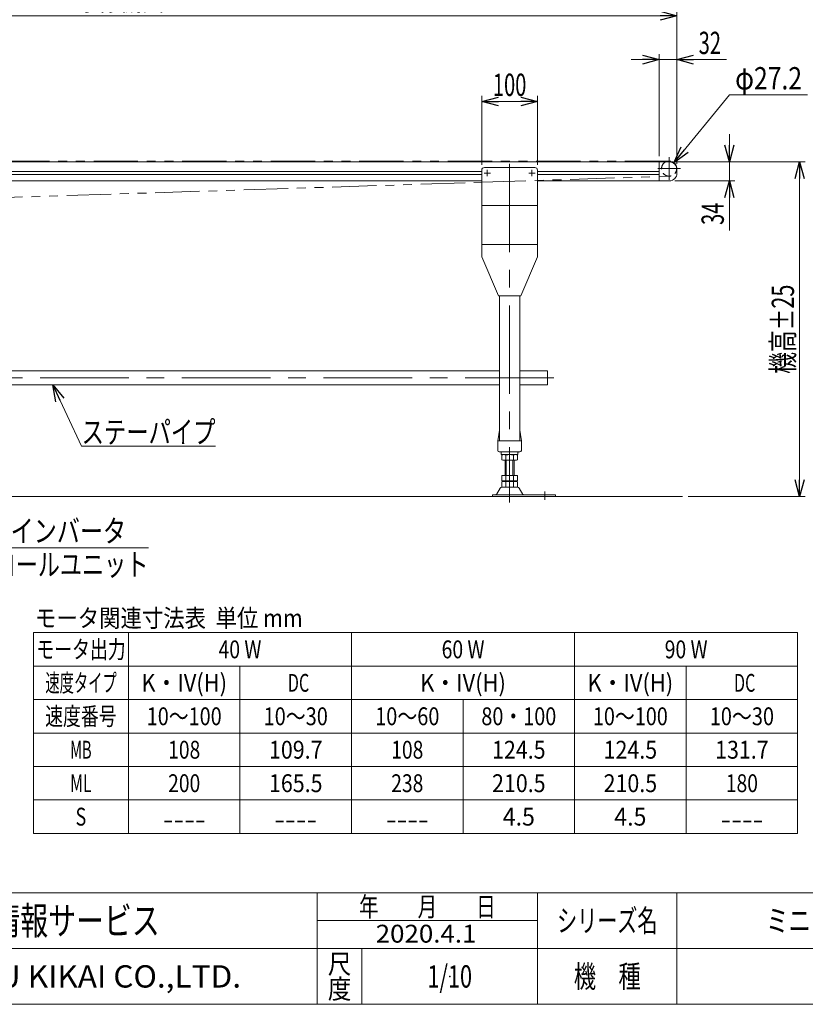
# Model space of a CAD drawing. Units: millimetres. Extents: x -1970 to 1970, y -1352 to 1351.
# Drawn here: x -879 to 530, y -1329 to 437 of the extents above; entities that cross this region are included whole.
import ezdxf
from ezdxf.enums import TextEntityAlignment as Align

# ---------------------------------------------------------------- set-up
doc = ezdxf.new("R2010")
doc.units = ezdxf.units.MM
doc.header["$LTSCALE"] = 2.5
doc.header["$PDSIZE"] = 1
for name, pattern in [('CENTERX2', [101.6, 63.5, -12.7, 12.7, -12.7]), ('DASHED2', [9.525, 6.35, -3.175]), ('PHANTOM', [63.5, 31.75, -6.35, 6.35, -6.35, 6.35, -6.35])]:
    doc.linetypes.add(name, pattern=pattern)
doc.layers.add('ZUWAKU', color=7, linetype='Continuous')
doc.styles.add('dcStyle0', font='ＭＳ Ｐゴシック', dxfattribs={"width": 1.2})
doc.styles.add('dcStyle1', font='txt.shx', dxfattribs={"width": 1.2, "bigfont": 'bigfont'})
doc.dimstyles.new('dc_Diam06', dxfattribs={"dimtxt": 40, "dimasz": 30.00226, "dimexe": 10, "dimexo": 10, "dimgap": 10, "dimtad": 2, "dimtih": 1, "dimtoh": 1, "dimdec": 8, "dimdsep": 46, "dimtxsty": 'dcStyle0', "dimblk1": 'OPEN30', "dimblk2": 'OPEN30', "dimsah": 1, "dimcen": 0.09, "dimclrd": 2, "dimclre": 2, "dimclrt": 2, "dimadec": 0, "dimazin": 2, "dimtfac": 1, "dimtdec": 4, "dimtofl": 0, "dimtmove": 0, "dimatfit": 3, "dimfxl": 1, "dimarcsym": 1})
doc.dimstyles.new('dc_Rotated', dxfattribs={"dimtxt": 40, "dimasz": 30.00226, "dimexe": 10, "dimexo": 10, "dimgap": 10, "dimtad": 3, "dimdsep": 46, "dimtxsty": 'dcStyle0', "dimblk1": 'OPEN30', "dimblk2": 'OPEN30', "dimsah": 1, "dimcen": 0.09, "dimclrd": 2, "dimclre": 2, "dimclrt": 2, "dimadec": 0, "dimazin": 2, "dimtfac": 1, "dimtdec": 4, "dimtmove": 0, "dimatfit": 3, "dimfxl": 1, "dimarcsym": 1})

# ---------------------------------------------------------------- blocks, each defined once
blk = doc.blocks.new('_Open30')
at = {"color": 0, "linetype": 'ByBlock', "lineweight": -2}
for p, q in [((-1, 0.267949), (0, 0)), ((0, 0), (-1, -0.267949)), ((0, 0), (-1, 0))]:
    blk.add_line(p, q, dxfattribs=at)
blk = doc.blocks.new('*D1')
at = {"color": 2, "linetype": 'Continuous', "lineweight": 13}
for p, q in [((394, 232), (394, 182)), ((296.4, 182), (404, 182)), ((394, 182), (394, 148)), ((296.4, 148), (404, 148)), ((394, 59), (394, 148))]:
    blk.add_line(p, q, dxfattribs=at)
at = {"color": 2, "xscale": 30.00230533929425, "yscale": 30.00163160504256}
for p, rotation in [((394, 182), 270), ((394, 148), 90)]:
    blk.add_blockref('_Open30', p, dxfattribs=dict(at, rotation=rotation))
at = {"color": 2, "style": 'dcStyle0', "width": 0.6875}
blk.add_text('34', height=40, rotation=90, dxfattribs=at).set_placement((384, 69), (384, 109), align=Align.FIT)
blk = doc.blocks.new('*D3')
at = {"color": 2, "linetype": 'Continuous', "lineweight": 13}
for p, q in [((-1700.1, 161), (-1700.1, 454)), ((-1700.1, 444), (299.9, 444)), ((299.9, 178.5), (299.9, 454))]:
    blk.add_line(p, q, dxfattribs=at)
at = {"color": 2, "xscale": 30.00230533929425, "yscale": 30.00163160504256}
for p, rotation in [((-1700.1, 444), 180), ((299.9, 444), 360)]:
    blk.add_blockref('_Open30', p, dxfattribs=dict(at, rotation=rotation))
at = {"color": 2, "style": 'dcStyle0', "width": 0.6875}
blk.add_text('呼称機長', height=40, dxfattribs=at).set_placement((-780.1, 454), (-620.1, 454), align=Align.FIT)
blk = doc.blocks.new('*D5')
at = {"color": 2, "linetype": 'Continuous', "lineweight": 13}
for p, q in [((296.4, 182), (529.9, 182)), ((519.9, -418), (519.9, 182)), ((320, -418), (529.9, -418))]:
    blk.add_line(p, q, dxfattribs=at)
at = {"color": 2, "xscale": 30.00230533929425, "yscale": 30.00163160504256}
for p, rotation in [((519.9, 182), 90), ((519.9, -418), 270)]:
    blk.add_blockref('_Open30', p, dxfattribs=dict(at, rotation=rotation))
at = {"color": 4, "style": 'dcStyle0', "width": 0.6875}
blk.add_text('機高±25', height=40, rotation=90, dxfattribs=at).set_placement((509.9, -198), (509.9, -38), align=Align.FIT)
blk = doc.blocks.new('*D7')
at = {"color": 2, "linetype": 'Continuous', "lineweight": 13}
for p, q in [((267.9, 192), (267.9, 375.4)), ((299.9, 178.5), (299.9, 375.4)), ((217.9, 365.4), (267.9, 365.4)), ((267.9, 365.4), (299.9, 365.4)), ((388.9, 365.4), (299.9, 365.4))]:
    blk.add_line(p, q, dxfattribs=at)
at = {"color": 2, "xscale": 30.00230533929425, "yscale": 30.00163160504256}
for p, rotation in [((267.9, 365.4), 360), ((299.9, 365.4), 180)]:
    blk.add_blockref('_Open30', p, dxfattribs=dict(at, rotation=rotation))
at = {"color": 2, "style": 'dcStyle0', "width": 0.6875}
blk.add_text('32', height=40, dxfattribs=at).set_placement((338.9, 375.4), (378.9, 375.4), align=Align.FIT)
blk = doc.blocks.new('*D14')
at = {"color": 2, "linetype": 'Continuous', "lineweight": 13}
for p, q in [((394.3, 302), (294.6, 180.5)), ((534.3, 302), (394.3, 302))]:
    blk.add_line(p, q, dxfattribs=at)
at = {"color": 2, "xscale": 30.00230533929425, "yscale": 30.00163160504256, "rotation": 230.6136056723485}
blk.add_blockref('_Open30', (294.6, 180.5), dxfattribs=at)
at = {"color": 2, "style": 'dcStyle0', "width": 0.763073}
blk.add_text('φ27.2', height=40, dxfattribs=at).set_placement((404.3, 312), (524.3, 312), align=Align.FIT)
blk = doc.blocks.new('DC_GROUP_W_MB22HS_S_020_10_3')
at = {"color": 2, "linetype": 'Continuous', "lineweight": 13}
for p, q in [((-819.3, -218), (-767.5, -327.5)), ((-767.5, -327.5), (-527.5, -327.5))]:
    blk.add_line(p, q, dxfattribs=at)
at = {"color": 2, "xscale": 30.00230533929425, "yscale": 30.00163160504256, "rotation": 115.3104434410191}
blk.add_blockref('_Open30', (-819.3, -218), dxfattribs=at)
at = {"color": 2, "style": 'dcStyle0', "width": 0.755955}
blk.add_text('ステーパイプ', height=40, dxfattribs=at).set_placement((-767.5, -322.5), (-527.5, -322.5), align=Align.FIT)
blk = doc.blocks.new('DC_GROUP_W_MB22HS_S_020_10_7')
at = {"color": 2, "linetype": 'Continuous', "lineweight": 13}
for p, q in [((-1366.1, -167), (-1107.9, -510)), ((-1107.9, -510), (-647.9, -510))]:
    blk.add_line(p, q, dxfattribs=at)
at = {"color": 2, "xscale": 30.00230533929425, "yscale": 30.00163160504256, "rotation": 126.9681119945991}
blk.add_blockref('_Open30', (-1366.1, -167), dxfattribs=at)
at = {"color": 2, "style": 'dcStyle0'}
for s, width, p, p2 in [('IV:スピコンインバータ', 0.809195, (-1107.9, -500), (-687.9, -500)), ('DC:コントロールユニット', 0.798423, (-1107.9, -560), (-647.9, -560))]:
    blk.add_text(s, height=40, dxfattribs=dict(at, width=width)).set_placement(p, p2, align=Align.FIT)
blk = doc.blocks.new('*D56')
at = {"color": 2, "linetype": 'Continuous', "lineweight": 13}
for p, q in [((-50.1, 177), (-50.1, 300.3)), ((49.9, 177), (49.9, 300.3)), ((-50.1, 290.3), (49.9, 290.3))]:
    blk.add_line(p, q, dxfattribs=at)
at = {"color": 2, "xscale": 30.00230533929425, "yscale": 30.00163160504256}
for p, rotation in [((-50.1, 290.3), 180), ((49.9, 290.3), 360)]:
    blk.add_blockref('_Open30', p, dxfattribs=dict(at, rotation=rotation))
at = {"color": 2, "style": 'dcStyle0', "width": 0.6875}
blk.add_text('100', height=40, dxfattribs=at).set_placement((-30.1, 300.3), (29.9, 300.3), align=Align.FIT)
blk = doc.blocks.new('DC_GROUP_W_MB22HS_S_020_10_1')
at = {"layer": 'ZUWAKU', "color": 4, "linetype": 'Continuous', "lineweight": 13}
for p, q in [((1970, -1128.7), (-1970, -1128.7)), ((-345, -1328.7), (-345, -1128.7)), ((50, -1328.7), (50, -1128.7)), ((300, -1128.7), (300, -1328.7)), ((-345, -1178.7), (50, -1178.7)), ((-1970, -1228.7), (1970, -1228.7)), ((-265, -1228.7), (-265, -1328.7))]:
    blk.add_line(p, q, dxfattribs=at)
at = {"layer": 'ZUWAKU', "color": 7, "linetype": 'Continuous', "lineweight": 13}
blk.add_line((-1970, -1328.7), (1970, -1328.7), dxfattribs=at)
at = {"layer": 'ZUWAKU', "color": 7, "style": 'dcStyle1'}
for s, height, width, p, p2 in [('技術情報サービス', 50, 1.191489, (-1027.5, -1203.7), (-627.5, -1203.7)), ('MARUYASU KIKAI CO.,LTD.', 40, 0.899028, (-1173.4, -1298.7), (-481.6, -1298.7))]:
    blk.add_text(s, height=height, dxfattribs=dict(at, width=width)).set_placement(p, p2, align=Align.FIT)
at = {"layer": 'ZUWAKU', "color": 2, "style": 'dcStyle1'}
for s, height, width, p, p2 in [('年\u3000\u3000月\u3000\u3000日', 35, 1.195122, (-270, -1171.2), (-25, -1171.2)), ('シリーズ名', 40, 1.086207, (85, -1198.7), (265, -1198.7)), ('尺', 35, 1.68, (-326, -1273.7), (-284, -1273.7)), ('機\u3000種', 40, 1.235294, (115, -1298.7), (235, -1298.7)), ('度', 35, 1.68, (-326, -1318.7), (-284, -1318.7))]:
    blk.add_text(s, height=height, dxfattribs=dict(at, width=width)).set_placement(p, p2, align=Align.FIT)
blk = doc.blocks.new('DC_GROUP_W_MB22HS_S_020_10_2')
at = {"layer": 'ZUWAKU', "color": 2, "linetype": 'Continuous'}
for p in [(580, -1178.7), (1475, -1178.7), (-107.5, -1278.7), (580, -1278.7), (1940, -1278.7)]:
    blk.add_point(p, dxfattribs=at)

msp = doc.modelspace()

# ---------------------------------------------------------------- linework, layer by layer
at = {"color": 140, "linetype": 'PHANTOM', "lineweight": 13}
for p, q in [((285.92219263, 183.60255306), (-1655.07796937, 183.05253806)), ((-50.07780737, 145.42131459), (286.35964676, 156.40959039))]:
    msp.add_line(p, q, dxfattribs=at)
at = {"color": 7, "linetype": 'Continuous', "lineweight": 13}
for p, q in [((286.42219263, 182.00255306), (-1490.99678223, 182.00255306)), ((267.92219263, 148.00255306), (267.92219263, 182.00255306)), ((-50.07780737, 12.002657), (-50.07780737, 167.002657)), ((-45.07780737, 172.002657), (44.92219263, 172.002657)), ((49.92219263, 12.002657), (49.92219263, 167.002657)), ((299.92219263, 161.50255306), (299.92219263, 168.50255306)), ((-1270.07780737, 148.00255306), (-50.07780737, 148.00255306)), ((49.92219263, 148.00255306), (286.42219263, 148.00255306)), ((-20.07780737, -57.997343), (-50.07780737, 12.002657)), ((19.92219263, -57.997343), (49.92219263, 12.002657)), ((19.92219263, -57.997343), (-20.07780737, -57.997343)), ((-18.07780737, -57.997343), (-18.07780737, -317.99744694)), ((17.92219263, -57.997343), (17.92219263, -317.99744694)), ((-1302.07780737, -192.59744694), (-18.07780737, -192.59744694)), ((67.92219263, -192.59744694), (17.92219263, -192.59744694)), ((67.92219263, -217.99744694), (67.92219263, -192.59744694)), ((-1302.07780737, -217.99744694), (-18.07780737, -217.99744694)), ((17.92219263, -217.99744694), (67.92219263, -217.99744694)), ((-21.07780737, -317.99744694), (-18.2055563, -298.84910649)), ((18.04994156, -298.84910649), (20.92219263, -317.99744694)), ((-21.07780737, -335.49744694), (-21.07780737, -317.99744694)), ((-20.07780737, -317.99744694), (19.92219263, -317.99744694)), ((20.92219263, -317.99744694), (20.92219263, -335.49744694)), ((-18.57780737, -337.99744694), (18.42219263, -337.99744694)), ((-15.07780737, -338.99744694), (-15.07780737, -341.99744694)), ((-14.07780737, -342.99744694), (13.92219263, -342.99744694)), ((-13.93421383, -352.46154856), (-13.93421383, -343.53334533)), ((10.31449748, -352.99744694), (-10.47011221, -352.99744694)), ((-8.07780737, -380.19744694), (-8.07780737, -352.99744694)), ((-7.0060106, -352.46154856), (-7.0060106, -343.53334533)), ((6.85039586, -352.46154856), (6.85039586, -343.53334533)), ((7.92219263, -352.99744694), (7.92219263, -380.19744694)), ((13.77859909, -352.46154856), (13.77859909, -343.53334533)), ((14.92219263, -341.99744694), (14.92219263, -338.99744694)), ((-13.93421383, -380.19744694), (13.77859909, -380.19744694)), ((-13.93421383, -389.66154856), (-13.93421383, -380.19744694)), ((-7.0060106, -389.66154856), (-7.0060106, -380.19744694)), ((6.85039586, -389.66154856), (6.85039586, -380.19744694)), ((13.77859909, -389.66154856), (13.77859909, -380.19744694)), ((-16.94471096, -402.99285564), (-23.7888395, -414.29897738)), ((14.19367622, -401.49744694), (-14.34929095, -401.49744694)), ((-13.93421383, -400.66154856), (-13.93421383, -391.73334533)), ((-10.47011221, -390.19744694), (10.31449748, -390.19744694)), ((-10.47011221, -391.19744694), (10.31449748, -391.19744694)), ((10.31449748, -401.19744694), (-10.47011221, -401.19744694)), ((-8.07780737, -391.19744694), (-8.07780737, -390.19744694)), ((-7.0060106, -400.66154856), (-7.0060106, -391.73334533)), ((6.85039586, -400.66154856), (6.85039586, -391.73334533)), ((7.92219263, -391.19744694), (7.92219263, -390.19744694)), ((13.77859909, -400.66154856), (13.77859909, -391.73334533)), ((23.63322477, -414.29897738), (16.78909622, -402.99285564)), ((81.92219263, -414.79744694), (-30.57780737, -414.79744694)), ((-30.57780737, -414.79744694), (-30.57780737, -417.99744694)), ((81.92219263, -417.99744694), (81.92219263, -414.79744694))]:
    msp.add_line(p, q, dxfattribs=at)
at = {"color": 3, "linetype": 'CENTERX2', "lineweight": 13}
for p, q in [((-0.07780737, 178.72031335), (-0.07780737, -428.66906272)), ((285.92219263, 190.40255306), (285.92219263, 149.60255306)), ((-45.62036995, 162.002657), (-34.53524478, 162.002657)), ((-40.07780737, 156.46009442), (-40.07780737, 167.54521958)), ((34.37963005, 162.002657), (45.46475522, 162.002657)), ((39.92219263, 156.46009442), (39.92219263, 167.54521958)), ((265.52219263, 170.00255306), (306.32219263, 170.00255306)), ((79.06453459, -205.29744694), (-1402.49045995, -205.29744694)), ((62.92219263, -409.27292489), (62.92219263, -423.76894466))]:
    msp.add_line(p, q, dxfattribs=at)
at = {"color": 3, "linetype": 'Continuous', "lineweight": 13}
for p, q in [((-1270.07780737, 164.75255306), (-50.07780737, 164.75255306)), ((-50.07780737, 159.25255306), (-1270.07780737, 159.25255306)), ((49.92219263, 164.75255306), (267.92219263, 164.75255306)), ((267.92219263, 159.25255306), (49.92219263, 159.25255306)), ((-50.07780737, 103.78957344), (49.92219263, 103.78957344)), ((-50.07780737, 33.78957344), (49.92219263, 33.78957344)), ((-6.07780737, -380.19744694), (-6.07780737, -352.99744694)), ((5.92219263, -352.99744694), (5.92219263, -380.19744694)), ((-1658.70799058, -417.99744694), (309.95455074, -417.99744694)), ((-853.6, -1022.20113027), (-853.6, -662.20113027)), ((-853.6, -662.20113027), (516.4, -662.20113027)), ((-683.6, -662.20113027), (-683.6, -1022.20113027)), ((-283.6, -662.20113027), (-283.6, -1022.20113027)), ((116.4, -662.20113027), (116.4, -1022.20113027)), ((516.4, -662.20113027), (516.4, -1022.20113027)), ((-853.6, -722.20113027), (516.4, -722.20113027)), ((-483.6, -722.20113027), (-483.6, -1022.20113027)), ((316.4, -722.20113027), (316.4, -1022.20113027)), ((-853.6, -782.20113027), (516.4, -782.20113027)), ((-83.6, -782.20113027), (-83.6, -1022.20113027)), ((-853.6, -842.20113027), (516.4, -842.20113027)), ((-853.6, -902.20113027), (516.4, -902.20113027)), ((-853.6, -962.20113027), (516.4, -962.20113027)), ((-853.6, -1022.20113027), (516.4, -1022.20113027))]:
    msp.add_line(p, q, dxfattribs=at)
at = {"color": 150, "linetype": 'PHANTOM', "lineweight": 13}
msp.add_line((-1270.07780737, 106.48061383), (-50.07780737, 145.42131459), dxfattribs=at)
at = {"color": 4, "linetype": 'DASHED2', "lineweight": 13}
msp.add_arc((285.92219263, 170.00255306), 13.6, 118.0724869358, 11.4768679884, dxfattribs=at)
at = {"color": 3, "linetype": 'Continuous', "lineweight": 13}
msp.add_arc((285.92219263, 170.00255306), 13.6, 11.4768679884, 118.0724869358, dxfattribs=at)
at = {"color": 7, "linetype": 'Continuous', "lineweight": 13}
for centre, radius, start, end in [((286.42219263, 168.50255306), 13.5, 0, 90), ((-45.07780737, 167.002657), 5, 90, 180), ((44.92219263, 167.002657), 5, 0, 90), ((286.42219263, 161.50255306), 13.5, 270, 0), ((-17.21661995, -298.99744694), 1, 149.4501689912, 171.4692343901), ((17.06100521, -298.99744694), 1, 8.5307656099, 30.5498310092), ((-20.07780737, -318.99744694), 1, 90, 180), ((19.92219263, -318.99744694), 1, 0, 90), ((-18.57780737, -335.49744694), 2.5, 180, 270), ((-16.07780737, -338.99744694), 1, 0, 90), ((-14.07780737, -341.99744694), 1, 180, 270), ((-10.47011221, -354.46154856), 11.46410162, 72.412046226, 107.587953774), ((-10.47011221, -341.53334533), 11.46410162, 252.412046226, 287.587953774), ((-0.07780737, -388.05000583), 45.05255888, 81.1539262114, 98.8460737885), ((-0.07780737, -307.94488806), 45.05255888, 261.1539262115, 278.8460737886), ((10.31449748, -354.46154856), 11.46410162, 72.412046226, 107.587953774), ((10.31449748, -341.53334533), 11.46410162, 252.412046226, 287.587953774), ((13.92219263, -341.99744694), 1, 270, 0), ((15.92219263, -338.99744694), 1, 90, 180), ((18.42219263, -335.49744694), 2.5, 270, 0), ((-14.34929095, -404.49744694), 3, 90, 149.8986954345), ((-10.47011221, -378.73334533), 11.46410162, 252.412046226, 287.587953774), ((-10.47011221, -402.66154856), 11.46410162, 72.412046226, 107.587953774), ((-10.47011221, -389.73334533), 11.46410162, 252.412046226, 287.587953774), ((-0.07780737, -345.14488806), 45.05255888, 261.1539262115, 278.8460737886), ((-0.07780737, -436.25000583), 45.05255888, 81.1539262114, 98.8460737885), ((-0.07780737, -356.14488806), 45.05255888, 261.1539262115, 278.8460737886), ((10.31449748, -378.73334533), 11.46410162, 252.412046226, 287.587953774), ((10.31449748, -402.66154856), 11.46410162, 72.412046226, 107.587953774), ((10.31449748, -389.73334533), 11.46410162, 252.412046226, 287.587953774), ((14.19367622, -404.49744694), 3, 30.1013045655, 90), ((-24.65397951, -413.79744694), 1, 270, 329.8986954344), ((24.49836477, -413.79744694), 1, 210.1013045656, 270)]:
    msp.add_arc(centre, radius, start, end, dxfattribs=at)

# ---------------------------------------------------------------- block references
at = {"linetype": 'Continuous'}
for name in ['DC_GROUP_W_MB22HS_S_020_10_7', 'DC_GROUP_W_MB22HS_S_020_10_3']:
    msp.add_blockref(name, (0, 0), dxfattribs=at)
at = {"layer": 'ZUWAKU', "linetype": 'Continuous'}
for name in ['DC_GROUP_W_MB22HS_S_020_10_1', 'DC_GROUP_W_MB22HS_S_020_10_2']:
    msp.add_blockref(name, (0, 0), dxfattribs=at)

# ---------------------------------------------------------------- texts
at = {"color": 2}
for s, height, style, width, p, p2 in [('モータ関連寸法表  単位 mm', 32, 'dcStyle0', 0.858834, (-851.11963799, -652.05780069), (-371.11963799, -652.05780069)), ('モータ出力', 32, 'dcStyle0', 0.743326, (-848.6, -708.20113027), (-688.6, -708.20113027)), ('40 W', 32, 'dcStyle0', 0.806149, (-522, -708.20113027), (-445.2, -708.20113027)), ('60 W', 32, 'dcStyle0', 0.806149, (-122, -708.20113027), (-45.2, -708.20113027)), ('速度タイプ', 32, 'dcStyle0', 0.61487, (-832.6, -768.20113027), (-704.6, -768.20113027)), ('K・IV(H)', 32, 'dcStyle0', 1.022852, (-660.4, -768.20113027), (-506.8, -768.20113027)), ('DC', 32, 'dcStyle0', 0.628366, (-397.8, -768.20113027), (-359.4, -768.20113027)), ('K・IV(H)', 32, 'dcStyle0', 1.022852, (-160.4, -768.20113027), (-6.8, -768.20113027)), ('速度番号', 32, 'dcStyle0', 0.6875, (-832.87911665, -828.20113027), (-704.87911665, -828.20113027)), ('10～100', 32, 'dcStyle0', 0.825, (-650.8, -828.20113027), (-516.4, -828.20113027)), ('10～30', 32, 'dcStyle0', 0.825, (-441.2, -828.20113027), (-326, -828.20113027)), ('10～60', 32, 'dcStyle0', 0.825, (-241.2, -828.20113027), (-126, -828.20113027)), ('80・100', 32, 'dcStyle0', 0.9625, (-50.8, -828.20113027), (83.6, -828.20113027)), ('MB', 32, 'dcStyle0', 0.598279, (-788.07911665, -888.20113027), (-749.67911665, -888.20113027)), ('108', 32, 'dcStyle0', 0.825, (-612.4, -888.20113027), (-554.8, -888.20113027)), ('108', 32, 'dcStyle0', 0.825, (-212.4, -888.20113027), (-154.8, -888.20113027)), ('124.5', 32, 'dcStyle0', 0.936271, (-31.6, -888.20113027), (64.4, -888.20113027)), ('ML', 32, 'dcStyle0', 0.643881, (-788.07911665, -948.20113027), (-749.67911665, -948.20113027)), ('200', 32, 'dcStyle0', 0.825, (-612.4, -948.20113027), (-554.8, -948.20113027)), ('165.5', 32, 'dcStyle0', 0.936271, (-431.6, -948.20113027), (-335.6, -948.20113027)), ('238', 32, 'dcStyle0', 0.825, (-212.4, -948.20113027), (-154.8, -948.20113027)), ('210.5', 32, 'dcStyle0', 0.936271, (-31.6, -948.20113027), (64.4, -948.20113027)), ('S', 32, 'dcStyle0', 0.685457, (-778.47911665, -1008.20113027), (-759.27911665, -1008.20113027)), ('4.5', 32, 'dcStyle0', 1.028774, (-12.4, -1008.20113027), (45.2, -1008.20113027)), ('----', 32, 'dcStyle0', 0.825, (-622, -1013.06671008), (-545.2, -1013.06671008)), ('----', 32, 'dcStyle0', 0.825, (-422, -1013.06671008), (-345.2, -1013.06671008)), ('----', 32, 'dcStyle0', 0.825, (-222, -1013.06671008), (-145.2, -1013.06671008)), ('ミニシリーズ', 40, 'dcStyle1', 1.2, (460, -1198.7192334), (700, -1198.7192334)), ('2020.4.1', 32, 'dcStyle1', 0.904835, (-240.23502008, -1218.09585223), (-59.61279786, -1218.09585223)), ('1/10', 40, 'dcStyle1', 0.531646, (-147.5, -1298.7192334), (-67.5, -1298.7192334))]:
    msp.add_text(s, height=height, dxfattribs=dict(at, style=style, width=width)).set_placement(p, p2, align=Align.FIT)
at = {"color": 4, "style": 'dcStyle0'}
for s, width, p, p2 in [('90 W', 0.806149, (278, -708.20113027), (354.8, -708.20113027)), ('K・IV(H)', 1.022852, (139.6, -768.20113027), (293.2, -768.20113027)), ('DC', 0.628366, (402.2, -768.20113027), (440.6, -768.20113027)), ('10～100', 0.825, (149.2, -828.20113027), (283.6, -828.20113027)), ('10～30', 0.825, (358.8, -828.20113027), (474, -828.20113027)), ('109.7', 0.936271, (-431.6, -888.20113027), (-335.6, -888.20113027)), ('124.5', 0.936271, (168.4, -888.20113027), (264.4, -888.20113027)), ('131.7', 0.936271, (368.4, -888.20113027), (464.4, -888.20113027)), ('210.5', 0.936271, (168.4, -948.20113027), (264.4, -948.20113027)), ('180', 0.825, (387.6, -948.20113027), (445.2, -948.20113027)), ('4.5', 1.028774, (187.6, -1008.20113027), (245.2, -1008.20113027)), ('----', 0.825, (378, -1013.06671008), (454.8, -1013.06671008))]:
    msp.add_text(s, height=32, dxfattribs=dict(at, width=width)).set_placement(p, p2, align=Align.FIT)

# ---------------------------------------------------------------- dimensions: what is measured, and where the dimension line sits
at = {"linetype": 'Continuous', "lineweight": 13}
dim = msp.add_linear_dim(base=(299.92219263, 444.00255306), p1=(-1700.07780737, 151.00255306), p2=(299.92219263, 168.50255306), text='呼称機長', dimstyle='dc_Rotated', override={"dimtxt": 40, "dimasz": 30.00226, "dimexe": 10, "dimexo": 10, "dimgap": 10, "dimtad": 3, "dimtih": 0, "dimtoh": 0, "dimdec": 2, "dimlfac": 1, "dimzin": 8, "dimtxsty": 'dcStyle0', "dimblk1": 'Open30', "dimblk2": 'Open30', "dimsah": 1, "dimclrd": 2, "dimclre": 2, "dimclrt": 2, "dimazin": 2, "dimtofl": 1, "dimtolj": 0, "dimtzin": 8, "dimarcsym": 1}, dxfattribs=at)
dim.commit()
dim.dimension.update_dxf_attribs({"geometry": '*D3', "text_midpoint": (-700.07780737, 444.00255306), "dimtype": 160})
for base, p1, p2, override, picture, middle in [((299.92219263, 365.41273585), (267.92219263, 182.00255306), (299.92219263, 168.50255306), {"dimtxt": 40, "dimasz": 30.00226, "dimexe": 10, "dimexo": 10, "dimgap": 10, "dimtad": 3, "dimtih": 0, "dimtoh": 0, "dimdec": 2, "dimlfac": 1, "dimzin": 8, "dimtxsty": 'dcStyle0', "dimblk1": 'Open30', "dimblk2": 'Open30', "dimsah": 1, "dimclrd": 2, "dimclre": 2, "dimclrt": 2, "dimazin": 2, "dimtofl": 1, "dimtolj": 0, "dimtzin": 8, "dimarcsym": 1}, '*D7', (358.89999263, 365.41273585)), ((49.9221926329, 290.3250037626), (-50.0778073671, 167.0026569998), (49.9221926329, 167.0026569998), {"dimtxt": 40, "dimasz": 30.00226, "dimexe": 10, "dimexo": 10, "dimgap": 10, "dimtad": 3, "dimtih": 0, "dimtoh": 0, "dimdec": 8, "dimlfac": 1, "dimzin": 8, "dimtxsty": 'dcStyle0', "dimblk1": 'Open30', "dimblk2": 'Open30', "dimsah": 1, "dimclrd": 2, "dimclre": 2, "dimclrt": 2, "dimazin": 2, "dimtofl": 1, "dimtolj": 0, "dimtzin": 8, "dimarcsym": 1}, '*D56', (-0.0778073671, 290.3250037626))]:
    dim = msp.add_linear_dim(base=base, p1=p1, p2=p2, dimstyle='dc_Rotated', override=override, dxfattribs=at)
    dim.commit()
    dim.dimension.update_dxf_attribs({"geometry": picture, "text_midpoint": middle, "dimtype": 160})
dim = msp.add_diameter_dim_2p(p1=(277.29235345, 159.49132688), p2=(294.55203182, 180.51377923), text='φ27.2', dimstyle='dc_Diam06', override={"dimtxt": 40, "dimasz": 30.00226, "dimexe": 10, "dimexo": 10, "dimgap": 10, "dimtad": 2, "dimdec": 8, "dimlfac": 1, "dimzin": 8, "dimtxsty": 'dcStyle0', "dimblk1": 'Open30', "dimblk2": 'Open30', "dimsah": 1, "dimclrd": 2, "dimclre": 2, "dimclrt": 2, "dimazin": 2, "dimtolj": 0, "dimtzin": 8, "dimarcsym": 1}, dxfattribs=at)
dim.commit()
dim.dimension.update_dxf_attribs({"geometry": '*D14', "text_midpoint": (464.29573101, 302.00255306), "dimtype": 163})
dim = msp.add_linear_dim(base=(394.03526834, 148.00255306), p1=(286.42219263, 182.00255306), p2=(286.42219263, 148.00255306), angle=90, dimstyle='dc_Rotated', override={"dimtxt": 40, "dimasz": 30.00226, "dimexe": 10, "dimexo": 10, "dimgap": 10, "dimtad": 3, "dimtih": 0, "dimtoh": 0, "dimdec": 2, "dimlfac": 1, "dimzin": 8, "dimtxsty": 'dcStyle0', "dimblk1": 'Open30', "dimblk2": 'Open30', "dimsah": 1, "dimclrd": 2, "dimclre": 2, "dimclrt": 2, "dimazin": 2, "dimtofl": 1, "dimtolj": 0, "dimtzin": 8, "dimarcsym": 1}, dxfattribs=at)
dim.commit()
dim.dimension.update_dxf_attribs({"geometry": '*D1', "text_midpoint": (394.03526834, 89.02475306), "dimtype": 160})
dim = msp.add_linear_dim(base=(519.92219263, 182.00255306), p1=(309.95455074, -417.99744694), p2=(286.42219263, 182.00255306), angle=90, text='機高±25', dimstyle='dc_Rotated', override={"dimtxt": 40, "dimasz": 30.00226, "dimexe": 10, "dimexo": 10, "dimgap": 10, "dimtad": 3, "dimtih": 0, "dimtoh": 0, "dimdec": 2, "dimlfac": 1, "dimzin": 8, "dimtxsty": 'dcStyle0', "dimblk1": 'Open30', "dimblk2": 'Open30', "dimsah": 1, "dimclrd": 2, "dimclre": 2, "dimclrt": 4, "dimazin": 2, "dimtofl": 1, "dimtolj": 0, "dimtzin": 8, "dimarcsym": 1}, dxfattribs=at)
dim.commit()
dim.dimension.update_dxf_attribs({"geometry": '*D5', "text_midpoint": (519.92219263, -117.99744694), "dimtype": 160})

doc.saveas('drawing.dxf')
